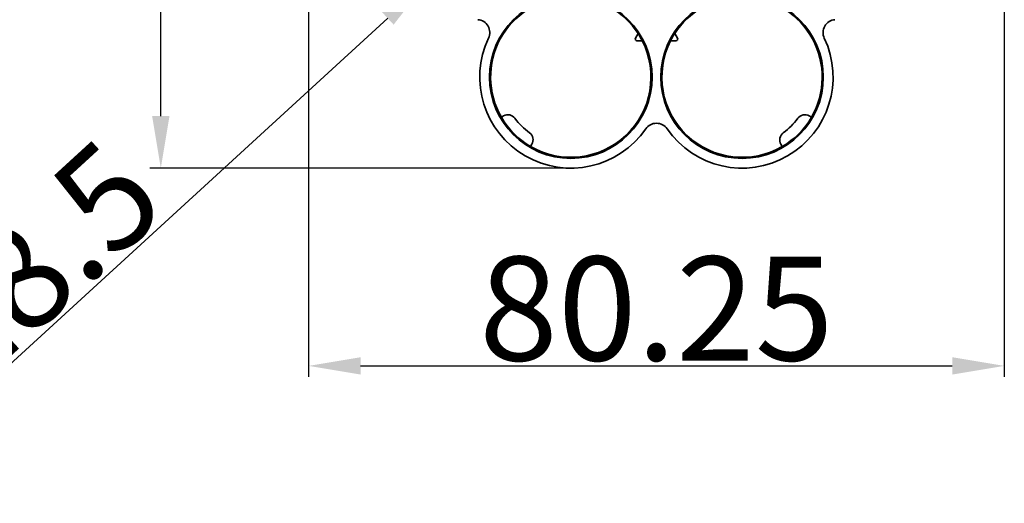
# Model space of a CAD drawing. Extents: x -719 to 2541, y -205 to 934.
# Drawn here: x 1274 to 1388, y 643 to 699 of the extents above; entities that cross this region are included whole.
import ezdxf

# ---------------------------------------------------------------- set-up
doc = ezdxf.new("R2010")
doc.units = 0
doc.layers.add('5', color=1, linetype='Continuous', lineweight=35)
doc.styles.add('机械', font='txt', dxfattribs={"width": 0.7, "height": 12})
doc.dimstyles.new('机械', dxfattribs={"dimscale": 0, "dimtxt": 12, "dimasz": 6, "dimexe": 1.25, "dimexo": 0, "dimtad": 1, "dimdsep": 46, "dimtxsty": '机械', "dimcen": 2.5, "dimadec": 0, "dimazin": 0, "dimtfac": 1, "dimtmove": 0, "dimatfit": 3, "dimfxl": 0, "dimtolj": 1, "dimarcsym": 0})

# ---------------------------------------------------------------- blocks, each defined once
blk = doc.blocks.new('*D39')
at = {"layer": '5', "color": 0, "lineweight": -2}
for p, q in [((1339.17, 719.95), (1343.6, 724)), ((1334.75, 715.89), (1321.11, 703.39)), ((1263.21, 650.32), (1316.69, 699.34))]:
    blk.add_line(p, q, dxfattribs=at)
blk.add_arc((1327.93, 709.64), 9.25, 210, 230.2495, dxfattribs=at)
at = {"layer": '5', "color": 0}
for points in [[(1338.5, 720.68), (1339.85, 719.21), (1334.75, 715.89)], [(1316.01, 700.07), (1317.37, 698.6), (1321.11, 703.39)]]:
    blk.add_solid(points, dxfattribs=at)
at = {"layer": 'Defpoints', "color": 0}
for p in [(1334.75, 715.89), (1321.11, 703.39)]:
    blk.add_point(p, dxfattribs=at)
at = {"layer": '5', "color": 0, "lineweight": -2, "insert": (1269.89, 665.43), "char_height": 12, "attachment_point": 5, "rotation": 42.5068, "style": '机械'}
blk.add_mtext('\\A1;∅18.5', dxfattribs=at)
blk = doc.blocks.new('*D43')
at = {"layer": '5', "color": 0, "lineweight": -2}
for p, q in [((1307.56, 726.75), (1307.56, 657.96)), ((1387.81, 726.75), (1387.81, 657.96)), ((1313.56, 659.21), (1381.81, 659.21))]:
    blk.add_line(p, q, dxfattribs=at)
at = {"layer": '5', "color": 0}
for points in [[(1313.56, 660.21), (1313.56, 658.21), (1307.56, 659.21)], [(1381.81, 660.21), (1381.81, 658.21), (1387.81, 659.21)]]:
    blk.add_solid(points, dxfattribs=at)
at = {"layer": 'Defpoints', "color": 0}
for p in [(1307.56, 726.75), (1387.81, 726.75), (1387.81, 659.21)]:
    blk.add_point(p, dxfattribs=at)
at = {"layer": '5', "color": 0, "lineweight": -2, "insert": (1347.68, 665.83), "char_height": 12, "attachment_point": 5, "style": '机械'}
blk.add_mtext('\\A1;80.25', dxfattribs=at)
blk = doc.blocks.new('*D45')
at = {"layer": '5', "color": 0, "lineweight": -2}
for p, q in [((1347.68, 783.25), (1289.27, 783.25)), ((1290.52, 688.04), (1290.52, 777.25)), ((1337.81, 682.04), (1289.27, 682.04))]:
    blk.add_line(p, q, dxfattribs=at)
at = {"layer": '5', "color": 0}
for points in [[(1289.52, 777.25), (1291.52, 777.25), (1290.52, 783.25)], [(1289.52, 688.04), (1291.52, 688.04), (1290.52, 682.04)]]:
    blk.add_solid(points, dxfattribs=at)
at = {"layer": 'Defpoints', "color": 0}
for p in [(1290.52, 783.25), (1347.68, 783.25), (1337.81, 682.04)]:
    blk.add_point(p, dxfattribs=at)
at = {"layer": '5', "color": 0, "lineweight": -2, "insert": (1283.89, 732.64), "char_height": 12, "attachment_point": 5, "rotation": 90, "style": '机械'}
blk.add_mtext('\\A1;101.21', dxfattribs=at)

msp = doc.modelspace()

# ---------------------------------------------------------------- linework, layer by layer
at = {"color": 7, "lineweight": 35, "ltscale": 0.015512}
for p, q in [((1345.565, 697.575), (1345.255, 697.037)), ((1350.109, 697.037), (1349.799, 697.575)), ((1346.049, 696.737), (1345.428, 696.737)), ((1349.936, 696.737), (1349.316, 696.737))]:
    msp.add_line(p, q, dxfattribs=at)
at = {"color": 7, "lineweight": 35, "ltscale": 0.007643}
for p, q in [((1330.061, 688.065), (1329.797, 687.912)), ((1365.568, 687.912), (1365.303, 688.065)), ((1333.163, 684.538), (1333.316, 684.802)), ((1362.048, 684.802), (1362.202, 684.538))]:
    msp.add_line(p, q, dxfattribs=at)
at = {"color": 7, "lineweight": 35}
for centre in [(1337.807, 692.537), (1357.557, 692.537)]:
    msp.add_circle(centre, 9.376, dxfattribs=at)
for centre, radius, start, end in [((1337.807, 692.537), 9.25, 92.99591, 210), ((1337.807, 692.537), 9.25, 32.99591, 87.00409), ((1357.557, 692.537), 9.25, 92.99591, 147.00409), ((1357.557, 692.537), 9.25, 330, 87.00409), ((1326.965, 697.68), 1.5, 334.62493, 85.38091), ((1368.399, 697.68), 1.5, 94.61869, 205.3831), ((1337.807, 692.537), 9.25, 27.00409, 32.99591), ((1357.557, 692.537), 9.25, 147.00409, 152.99591), ((1337.807, 692.537), 10.5, 154.62076, 325.37812), ((1337.807, 692.537), 9.25, 239.86166, 27.00409), ((1345.428, 696.937), 0.2, 150, 270), ((1357.557, 692.537), 9.25, 152.99591, 300.13834), ((1357.557, 692.537), 10.5, 214.6216, 25.37814), ((1349.936, 696.937), 0.2, 270, 30), ((1330.561, 687.199), 1, 36.37937, 120), ((1364.803, 687.199), 1, 60, 143.62063), ((1337.807, 692.537), 9.25, 210, 239.86166), ((1337.807, 692.537), 8, 216.37937, 233.48229), ((1347.682, 685.72), 1.5, 34.6187, 145.38321), ((1357.557, 692.537), 9.25, 300.13834, 330), ((1357.557, 692.537), 8, 306.51771, 323.62063), ((1332.452, 685.304), 1, 329.86166, 53.48229), ((1362.913, 685.304), 1, 126.51771, 210.13834)]:
    msp.add_arc(centre, radius, start, end, dxfattribs=at)

# ---------------------------------------------------------------- dimensions: what is measured, and where the dimension line sits
at = {"layer": '5', "color": 4, "lineweight": -2}
dim = msp.add_linear_dim(base=(1290.516, 783.245), p1=(1337.807, 682.037), p2=(1347.682, 783.245), angle=90, dimstyle='机械', override={"dimscale": 1}, dxfattribs=at)
dim.commit()
dim.dimension.update_dxf_attribs({"geometry": '*D45', "text_midpoint": (1283.891, 732.641)})
dim = msp.add_linear_dim(base=(1387.807, 659.207), p1=(1307.557, 726.745), p2=(1387.807, 726.745), dimstyle='机械', override={"dimscale": 1}, dxfattribs=at)
dim.commit()
dim.dimension.update_dxf_attribs({"geometry": '*D43', "text_midpoint": (1347.682, 665.832)})
at = {"layer": '5', "color": 1, "lineweight": -2}
dim = msp.add_diameter_dim_2p(p1=(1334.751, 715.891), p2=(1321.113, 703.391), dimstyle='机械', override={"dimscale": 1}, dxfattribs=at)
dim.commit()
dim.dimension.update_dxf_attribs({"geometry": '*D39', "text_midpoint": (1274.365, 660.544), "dimtype": 163})

doc.saveas('drawing.dxf')
